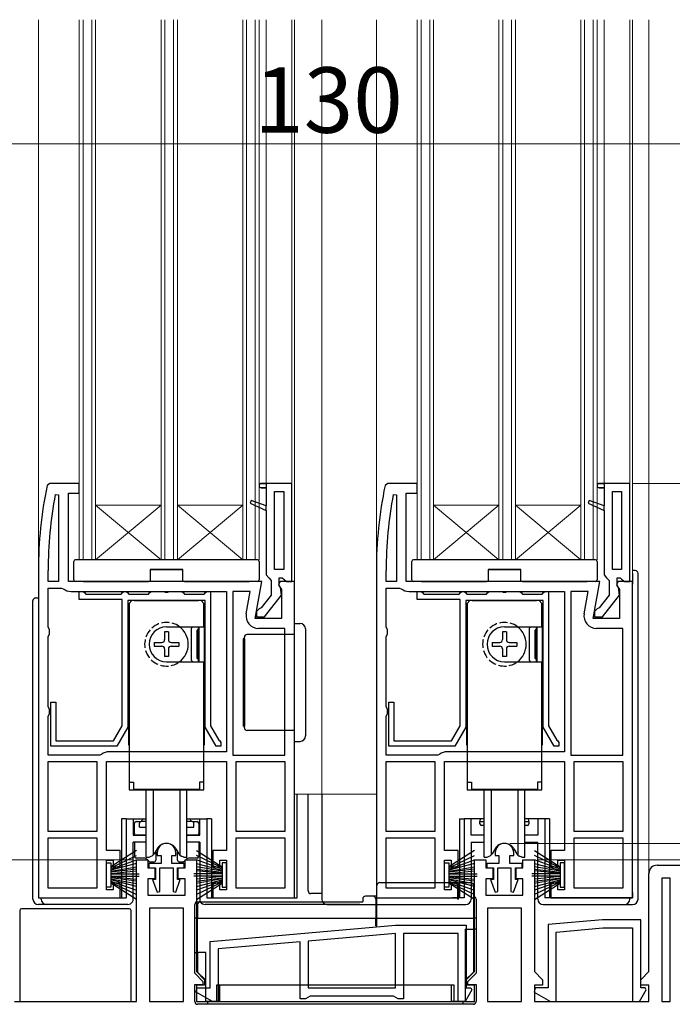
# Model space of a CAD drawing. Extents: x 0 to 1050, y 0 to 1563.
# Drawn here: x 359 to 479, y 699 to 880 of the extents above; entities that cross this region are included whole.
import ezdxf

# ---------------------------------------------------------------- set-up
doc = ezdxf.new("R2010")
doc.units = 0
doc.linetypes.add('YHIDDEN_1', pattern=[4, 3, -1])
for name, color, linetype, lineweight in [('YKK_11', 7, 'CONTINUOUS', 30), ('YKK_12', 2, 'CONTINUOUS', 13), ('YKK_13', 4, 'CONTINUOUS', 30), ('YKK_D', 6, 'CONTINUOUS', 13)]:
    doc.layers.add(name, color=color, linetype=linetype, lineweight=lineweight)
doc.styles.add('text-b', font='txt', dxfattribs={"bigfont": 'extfont2.shx'})

msp = doc.modelspace()

# ---------------------------------------------------------------- linework, layer by layer
at = {"layer": 'YKK_11', "linetype": 'ByBlock', "lineweight": -2, "ltscale": 0.5}
for p, q in [((364.35, 794.77), (363.86, 794.37)), ((369.77, 794.77), (364.35, 794.77)), ((369.77, 792.97), (369.77, 794.77)), ((408.77, 794.77), (403.17, 794.77)), ((408.77, 776.77), (408.77, 794.77)), ((426.35, 794.77), (425.86, 794.37)), ((431.77, 794.77), (426.35, 794.77)), ((431.77, 792.97), (431.77, 794.77)), ((470.77, 794.77), (465.17, 794.77)), ((470.77, 776.77), (470.77, 794.77)), ((365.37, 792.72), (365.97, 792.66)), ((365.97, 792.66), (365.97, 776.77)), ((367.77, 776.77), (367.77, 792.97)), ((367.77, 792.97), (369.77, 792.97)), ((403.17, 793.97), (404.07, 793.97)), ((404.07, 793.97), (404.07, 790.65)), ((405.57, 778.97), (405.57, 793.27)), ((405.57, 793.27), (407.27, 793.27)), ((407.27, 793.27), (407.27, 778.97)), ((427.37, 792.72), (427.97, 792.66)), ((427.97, 792.66), (427.97, 776.77)), ((429.77, 776.77), (429.77, 792.97)), ((429.77, 792.97), (431.77, 792.97)), ((465.17, 793.97), (466.07, 793.97)), ((466.07, 793.97), (466.07, 790.65)), ((467.57, 778.97), (467.57, 793.27)), ((467.57, 793.27), (469.27, 793.27)), ((469.27, 793.27), (469.27, 778.97)), ((401.29, 791.61), (401.1, 791.15)), ((401.1, 791.15), (404.07, 789.77)), ((404.07, 790.65), (401.29, 791.61)), ((463.29, 791.61), (463.1, 791.15)), ((463.1, 791.15), (466.07, 789.77)), ((466.07, 790.65), (463.29, 791.61)), ((404.07, 789.77), (404.07, 777.97)), ((466.07, 789.77), (466.07, 777.97)), ((362.27, 778.77), (362.27, 718.77)), ((364.07, 776.77), (364.07, 778.77)), ((404.07, 777.97), (404.52, 777.47)), ((407.27, 778.97), (405.57, 778.97)), ((424.27, 778.77), (424.27, 718.77)), ((426.07, 776.77), (426.07, 778.77)), ((466.07, 777.97), (466.52, 777.47)), ((469.27, 778.97), (467.57, 778.97)), ((365.97, 776.77), (364.07, 776.77)), ((403.26, 776.77), (367.77, 776.77)), ((402.06, 769.97), (403.26, 776.77)), ((404.52, 777.47), (404.97, 776.97)), ((404.97, 776.97), (404.97, 774.27)), ((406.64, 776.77), (406.33, 776.19)), ((406.33, 776.19), (406.87, 775.32)), ((406.47, 776.06), (406.47, 777.47)), ((406.47, 777.47), (406.97, 777.47)), ((409.27, 776.77), (406.64, 776.77)), ((406.97, 777.47), (407.27, 777.21)), ((407.27, 777.21), (407.77, 776.77)), ((407.77, 776.77), (408.77, 776.77)), ((409.27, 718.77), (409.27, 776.77)), ((427.97, 776.77), (426.07, 776.77)), ((465.26, 776.77), (429.77, 776.77)), ((464.06, 769.97), (465.26, 776.77)), ((466.52, 777.47), (466.97, 776.97)), ((466.97, 776.97), (466.97, 774.27)), ((468.64, 776.77), (468.33, 776.19)), ((468.33, 776.19), (468.87, 775.32)), ((468.47, 776.06), (468.47, 777.47)), ((468.47, 777.47), (468.97, 777.47)), ((471.27, 776.77), (468.64, 776.77)), ((468.97, 777.47), (469.27, 777.21)), ((469.27, 777.21), (469.77, 776.77)), ((469.77, 776.77), (470.77, 776.77)), ((471.27, 718.77), (471.27, 776.77)), ((364.07, 768.43), (364.07, 775.57)), ((364.07, 775.57), (366.54, 775.57)), ((366.54, 775.57), (366.84, 775.46)), ((368.27, 774.97), (396.77, 774.97)), ((369.77, 773.47), (369.77, 774.97)), ((369.77, 774.97), (370.47, 774.97)), ((370.47, 774.97), (370.77, 774.67)), ((370.77, 774.67), (370.97, 774.47)), ((370.97, 774.47), (377.47, 774.47)), ((377.47, 774.47), (377.67, 774.67)), ((377.67, 774.67), (377.97, 774.97)), ((377.97, 774.97), (378.37, 774.97)), ((378.37, 774.97), (378.67, 774.67)), ((378.67, 774.67), (378.87, 774.47)), ((378.87, 774.47), (382.47, 774.47)), ((382.47, 774.47), (382.67, 774.67)), ((382.67, 774.67), (382.97, 774.97)), ((382.97, 774.97), (385.25, 774.97)), ((385.25, 774.97), (385.51, 774.82)), ((385.51, 774.82), (386.03, 774.82)), ((386.03, 774.82), (386.29, 774.97)), ((386.29, 774.97), (388.57, 774.97)), ((388.57, 774.97), (388.87, 774.67)), ((388.87, 774.67), (389.07, 774.47)), ((389.07, 774.47), (392.67, 774.47)), ((392.67, 774.47), (392.87, 774.67)), ((392.87, 774.67), (393.17, 774.97)), ((393.17, 774.97), (393.87, 774.97)), ((393.87, 774.97), (393.87, 750.34)), ((396.77, 774.97), (396.77, 745.57)), ((397.97, 774.97), (397.97, 744.97)), ((401.11, 774.97), (397.97, 774.97)), ((400.39, 770.87), (401.11, 774.97)), ((406.67, 775.66), (406.47, 776.06)), ((406.86, 774.25), (406.67, 775.66)), ((406.87, 775.32), (406.87, 769.97)), ((426.07, 768.43), (426.07, 775.57)), ((426.07, 775.57), (428.54, 775.57)), ((428.54, 775.57), (428.84, 775.46)), ((430.27, 774.97), (458.77, 774.97)), ((431.77, 773.47), (431.77, 774.97)), ((431.77, 774.97), (432.47, 774.97)), ((432.47, 774.97), (432.77, 774.67)), ((432.77, 774.67), (432.97, 774.47)), ((432.97, 774.47), (439.47, 774.47)), ((439.47, 774.47), (439.67, 774.67)), ((439.67, 774.67), (439.97, 774.97)), ((439.97, 774.97), (440.37, 774.97)), ((440.37, 774.97), (440.67, 774.67)), ((440.67, 774.67), (440.87, 774.47)), ((440.87, 774.47), (444.47, 774.47)), ((444.47, 774.47), (444.67, 774.67)), ((444.67, 774.67), (444.97, 774.97)), ((444.97, 774.97), (447.25, 774.97)), ((447.25, 774.97), (447.51, 774.82)), ((447.51, 774.82), (448.03, 774.82)), ((448.03, 774.82), (448.29, 774.97)), ((448.29, 774.97), (450.57, 774.97)), ((450.57, 774.97), (450.87, 774.67)), ((450.87, 774.67), (451.07, 774.47)), ((451.07, 774.47), (454.67, 774.47)), ((454.67, 774.47), (454.87, 774.67)), ((454.87, 774.67), (455.17, 774.97)), ((455.17, 774.97), (455.87, 774.97)), ((455.87, 774.97), (455.87, 750.34)), ((458.77, 774.97), (458.77, 745.57)), ((459.97, 774.97), (459.97, 744.97)), ((463.11, 774.97), (459.97, 774.97)), ((462.39, 770.87), (463.11, 774.97)), ((468.67, 775.66), (468.47, 776.06)), ((468.86, 774.25), (468.67, 775.66)), ((468.87, 775.32), (468.87, 769.97)), ((377.67, 773.47), (369.77, 773.47)), ((377.67, 750.34), (377.67, 773.47)), ((392.87, 773.27), (378.67, 773.27)), ((378.67, 773.27), (378.67, 750.07)), ((392.87, 750.07), (392.87, 773.27)), ((404.97, 774.27), (403.16, 771.96)), ((403.75, 770.27), (406.86, 774.25)), ((439.67, 773.47), (431.77, 773.47)), ((439.67, 750.34), (439.67, 773.47)), ((454.87, 773.27), (440.67, 773.27)), ((440.67, 773.27), (440.67, 750.07)), ((454.87, 750.07), (454.87, 773.27)), ((466.97, 774.27), (465.16, 771.96)), ((465.75, 770.27), (468.86, 774.25)), ((402.77, 771.77), (402.27, 771.27)), ((402.27, 771.27), (402.27, 770.27)), ((403.16, 771.96), (402.77, 771.77)), ((464.77, 771.77), (464.27, 771.27)), ((464.27, 771.27), (464.27, 770.27)), ((465.16, 771.96), (464.77, 771.77)), ((406.87, 769.97), (402.06, 769.97)), ((402.27, 770.27), (403.75, 770.27)), ((468.87, 769.97), (464.06, 769.97)), ((464.27, 770.27), (465.75, 770.27)), ((364.32, 768), (364.07, 768.43)), ((364.07, 766.7), (364.32, 767.14)), ((364.32, 767.14), (364.32, 768)), ((407.47, 768.17), (402.66, 768.17)), ((407.47, 744.97), (407.47, 768.17)), ((426.32, 768), (426.07, 768.43)), ((426.07, 766.7), (426.32, 767.14)), ((426.32, 767.14), (426.32, 768)), ((469.47, 768.17), (464.66, 768.17)), ((469.47, 744.97), (469.47, 768.17)), ((364.07, 753.83), (364.07, 766.7)), ((426.07, 753.83), (426.07, 766.7)), ((364.57, 746.57), (364.57, 754.67)), ((364.57, 754.67), (365.47, 754.67)), ((365.47, 754.67), (365.47, 747.57)), ((426.57, 746.57), (426.57, 754.67)), ((426.57, 754.67), (427.47, 754.67)), ((427.47, 754.67), (427.47, 747.57)), ((364.32, 753.4), (364.07, 753.83)), ((364.32, 752.54), (364.32, 753.4)), ((426.32, 753.4), (426.07, 753.83)), ((426.32, 752.54), (426.32, 753.4)), ((364.07, 752.1), (364.32, 752.54)), ((364.07, 744.97), (364.07, 752.1)), ((426.07, 752.1), (426.32, 752.54)), ((426.07, 744.97), (426.07, 752.1)), ((376.07, 747.57), (377.67, 750.34)), ((378.67, 750.07), (376.65, 746.57)), ((394.89, 746.57), (392.87, 750.07)), ((393.87, 750.34), (395.4, 747.69)), ((438.07, 747.57), (439.67, 750.34)), ((440.67, 750.07), (438.65, 746.57)), ((456.89, 746.57), (454.87, 750.07)), ((455.87, 750.34), (457.4, 747.69)), ((365.47, 747.57), (376.07, 747.57)), ((395.4, 747.69), (395.56, 747.55)), ((395.56, 747.55), (395.77, 747.27)), ((427.47, 747.57), (438.07, 747.57)), ((457.4, 747.69), (457.56, 747.55)), ((457.56, 747.55), (457.77, 747.27)), ((376.65, 746.57), (364.57, 746.57)), ((396.77, 745.57), (375.27, 745.57)), ((395.77, 746.57), (394.89, 746.57)), ((395.77, 747.27), (395.77, 746.57)), ((438.65, 746.57), (426.57, 746.57)), ((458.77, 745.57), (437.27, 745.57)), ((457.77, 746.57), (456.89, 746.57)), ((457.77, 747.27), (457.77, 746.57)), ((373.54, 744.97), (364.07, 744.97)), ((364.07, 730.97), (364.07, 743.77)), ((364.07, 743.77), (372.97, 743.77)), ((372.97, 743.77), (372.97, 730.97)), ((373.84, 745.08), (373.54, 744.97)), ((374.77, 727.47), (374.77, 743.77)), ((374.77, 743.77), (396.77, 743.77)), ((396.77, 743.77), (396.77, 727.47)), ((397.97, 744.97), (407.47, 744.97)), ((398.57, 730.97), (398.57, 743.77)), ((398.57, 743.77), (407.47, 743.77)), ((407.47, 743.77), (407.47, 730.97)), ((435.54, 744.97), (426.07, 744.97)), ((426.07, 730.97), (426.07, 743.77)), ((426.07, 743.77), (434.97, 743.77)), ((434.97, 743.77), (434.97, 730.97)), ((435.84, 745.08), (435.54, 744.97)), ((436.77, 727.47), (436.77, 743.77)), ((436.77, 743.77), (458.77, 743.77)), ((458.77, 743.77), (458.77, 727.47)), ((459.97, 744.97), (469.47, 744.97)), ((460.57, 730.97), (460.57, 743.77)), ((460.57, 743.77), (469.47, 743.77)), ((469.47, 743.77), (469.47, 730.97)), ((372.97, 730.97), (364.07, 730.97)), ((364.07, 720.57), (364.07, 729.77)), ((364.07, 729.77), (372.97, 729.77)), ((372.97, 729.77), (372.97, 720.57)), ((407.47, 730.97), (398.57, 730.97)), ((398.57, 720.57), (398.57, 729.77)), ((398.57, 729.77), (407.47, 729.77)), ((407.47, 729.77), (407.47, 720.57)), ((434.97, 730.97), (426.07, 730.97)), ((426.07, 720.57), (426.07, 729.77)), ((426.07, 729.77), (434.97, 729.77)), ((434.97, 729.77), (434.97, 720.57)), ((469.47, 730.97), (460.57, 730.97)), ((460.57, 720.57), (460.57, 729.77)), ((460.57, 729.77), (469.47, 729.77)), ((469.47, 729.77), (469.47, 720.57)), ((377.27, 727.47), (374.77, 727.47)), ((377.27, 724.47), (377.27, 727.47)), ((396.77, 727.47), (394.27, 727.47)), ((394.27, 727.47), (394.27, 724.47)), ((439.27, 727.47), (436.77, 727.47)), ((439.27, 724.47), (439.27, 727.47)), ((458.77, 727.47), (456.27, 727.47)), ((456.27, 727.47), (456.27, 724.47)), ((374.77, 720.27), (374.77, 725.67)), ((374.77, 725.67), (375.97, 725.67)), ((375.97, 725.67), (375.97, 724.47)), ((380.27, 699.77), (380.27, 725.77)), ((380.27, 725.77), (382.37, 725.77)), ((382.37, 725.77), (382.37, 724.27)), ((384.07, 727.07), (384.07, 726.57)), ((384.07, 726.57), (384.77, 726.57)), ((384.77, 726.57), (384.77, 725.07)), ((386.77, 725.07), (386.77, 726.57)), ((386.77, 726.57), (387.47, 726.57)), ((387.47, 726.57), (387.47, 727.07)), ((389.17, 724.27), (389.17, 725.77)), ((389.17, 725.77), (391.27, 725.77)), ((391.27, 725.77), (391.27, 705.27)), ((395.57, 724.47), (395.57, 725.67)), ((395.57, 725.67), (396.77, 725.67)), ((396.77, 725.67), (396.77, 720.27)), ((436.77, 720.27), (436.77, 725.67)), ((436.77, 725.67), (437.97, 725.67)), ((437.97, 725.67), (437.97, 724.47)), ((442.27, 705.27), (442.27, 725.77)), ((442.27, 725.77), (444.37, 725.77)), ((444.37, 725.77), (444.37, 724.27)), ((446.07, 727.07), (446.07, 726.57)), ((446.07, 726.57), (446.77, 726.57)), ((446.77, 726.57), (446.77, 725.07)), ((448.77, 725.07), (448.77, 726.57)), ((448.77, 726.57), (449.47, 726.57)), ((449.47, 726.57), (449.47, 727.07)), ((451.17, 724.27), (451.17, 725.77)), ((451.17, 725.77), (453.27, 725.77)), ((453.27, 725.77), (453.27, 705.27)), ((457.57, 724.47), (457.57, 725.67)), ((457.57, 725.67), (458.77, 725.67)), ((458.77, 725.67), (458.77, 720.27)), ((375.97, 724.47), (377.27, 724.47)), ((382.37, 724.27), (383.62, 724.27)), ((384.77, 725.07), (382.52, 725.07)), ((382.52, 725.07), (382.52, 724.27)), ((382.52, 724.27), (383.77, 724.27)), ((383.62, 724.27), (383.62, 722.27)), ((383.77, 724.27), (383.77, 722.17)), ((384.57, 719.92), (384.57, 724.27)), ((384.57, 724.27), (386.97, 724.27)), ((389.02, 725.07), (386.77, 725.07)), ((386.97, 724.27), (386.97, 719.92)), ((387.77, 722.17), (387.77, 724.27)), ((387.77, 724.27), (389.02, 724.27)), ((387.92, 722.27), (387.92, 724.27)), ((387.92, 724.27), (389.17, 724.27)), ((389.02, 724.27), (389.02, 725.07)), ((394.27, 724.47), (395.57, 724.47)), ((437.97, 724.47), (439.27, 724.47)), ((444.37, 724.27), (445.62, 724.27)), ((446.77, 725.07), (444.52, 725.07)), ((444.52, 725.07), (444.52, 724.27)), ((444.52, 724.27), (445.77, 724.27)), ((445.62, 724.27), (445.62, 722.27)), ((445.77, 724.27), (445.77, 722.17)), ((446.57, 719.92), (446.57, 724.27)), ((446.57, 724.27), (448.97, 724.27)), ((451.02, 725.07), (448.77, 725.07)), ((448.97, 724.27), (448.97, 719.92)), ((449.77, 722.17), (449.77, 724.27)), ((449.77, 724.27), (451.02, 724.27)), ((449.92, 722.27), (449.92, 724.27)), ((449.92, 724.27), (451.17, 724.27)), ((451.02, 724.27), (451.02, 725.07)), ((456.27, 724.47), (457.57, 724.47)), ((475.77, 724.77), (480.57, 724.77)), ((383.62, 722.27), (382.37, 722.27)), ((382.37, 722.27), (382.37, 719.27)), ((383.77, 722.17), (383.23, 722.17)), ((383.23, 722.17), (384.07, 719.83)), ((387.46, 719.83), (388.3, 722.17)), ((388.3, 722.17), (387.77, 722.17)), ((389.17, 722.27), (387.92, 722.27)), ((389.17, 719.27), (389.17, 722.27)), ((445.62, 722.27), (444.37, 722.27)), ((444.37, 722.27), (444.37, 719.27)), ((445.77, 722.17), (445.23, 722.17)), ((445.23, 722.17), (446.07, 719.83)), ((449.46, 719.83), (450.3, 722.17)), ((450.3, 722.17), (449.77, 722.17)), ((451.17, 722.27), (449.92, 722.27)), ((451.17, 719.27), (451.17, 722.27)), ((474.27, 705.27), (474.27, 723.27)), ((476.67, 722.37), (476.67, 699.77)), ((478.17, 722.37), (476.67, 722.37)), ((478.17, 699.77), (478.17, 722.37)), ((372.97, 720.57), (364.07, 720.57)), ((375.97, 720.27), (374.77, 720.27)), ((377.27, 721.47), (375.97, 721.47)), ((375.97, 721.47), (375.97, 720.27)), ((377.27, 718.77), (377.27, 721.47)), ((395.57, 721.47), (394.27, 721.47)), ((394.27, 721.47), (394.27, 718.77)), ((395.57, 720.27), (395.57, 721.47)), ((396.77, 720.27), (395.57, 720.27)), ((407.47, 720.57), (398.57, 720.57)), ((434.97, 720.57), (426.07, 720.57)), ((437.97, 720.27), (436.77, 720.27)), ((439.27, 721.47), (437.97, 721.47)), ((437.97, 721.47), (437.97, 720.27)), ((439.27, 718.77), (439.27, 721.47)), ((457.57, 721.47), (456.27, 721.47)), ((456.27, 721.47), (456.27, 718.77)), ((457.57, 720.27), (457.57, 721.47)), ((458.77, 720.27), (457.57, 720.27)), ((469.47, 720.57), (460.57, 720.57)), ((362.27, 718.77), (377.27, 718.77)), ((382.37, 719.27), (389.17, 719.27)), ((384.07, 719.83), (384.57, 719.92)), ((386.97, 719.92), (387.46, 719.83)), ((394.27, 718.77), (409.27, 718.77)), ((424.27, 718.77), (439.27, 718.77)), ((444.37, 719.27), (451.17, 719.27)), ((446.07, 719.83), (446.57, 719.92)), ((448.97, 719.92), (449.46, 719.83)), ((456.27, 718.77), (471.27, 718.77)), ((388.87, 716.87), (382.67, 716.87)), ((382.67, 716.87), (382.67, 699.77)), ((388.87, 699.77), (388.87, 716.87)), ((450.87, 716.87), (444.67, 716.87)), ((444.67, 716.87), (444.67, 699.77)), ((450.87, 699.77), (450.87, 716.87)), ((393.77, 710.79), (427.77, 713.77)), ((427.77, 713.77), (440.77, 713.77)), ((440.77, 713.77), (440.77, 702.27)), ((465.77, 714.77), (455.77, 713.89)), ((455.77, 713.89), (455.77, 702.27)), ((457.27, 712.52), (465.83, 713.27)), ((472.77, 714.77), (465.77, 714.77)), ((465.83, 713.27), (471.27, 713.27)), ((471.27, 713.27), (471.27, 699.77)), ((472.77, 702.27), (472.77, 714.77)), ((427.77, 712.26), (411.77, 710.86)), ((427.77, 702.27), (427.77, 712.26)), ((439.27, 712.27), (429.27, 712.27)), ((429.27, 712.27), (429.27, 700.27)), ((439.27, 699.77), (439.27, 712.27)), ((457.27, 699.77), (457.27, 712.52)), ((393.77, 702.27), (393.77, 710.79)), ((410.27, 710.73), (395.27, 709.42)), ((395.27, 709.42), (395.27, 699.77)), ((410.27, 700.27), (410.27, 710.73)), ((411.77, 710.86), (411.77, 702.27)), ((391.27, 705.27), (392.77, 703.77)), ((440.77, 703.77), (442.27, 705.27)), ((453.27, 705.27), (454.77, 703.77)), ((472.77, 703.77), (474.27, 705.27)), ((391.2, 701.52), (391.4, 702.27)), ((392.77, 702.77), (391.27, 702.77)), ((391.27, 702.77), (391.27, 699.77)), ((391.4, 702.27), (393.77, 702.27)), ((392.77, 703.77), (392.77, 702.77)), ((411.77, 702.27), (427.77, 702.27)), ((440.77, 702.77), (440.77, 703.77)), ((442.27, 702.77), (440.77, 702.77)), ((440.77, 702.27), (441.59, 702.27)), ((441.59, 702.27), (441.79, 701.93)), ((442.27, 699.77), (442.27, 702.77)), ((453.4, 702.27), (453.2, 701.52)), ((454.77, 702.77), (453.27, 702.77)), ((453.27, 702.77), (453.27, 699.77)), ((455.77, 702.27), (453.4, 702.27)), ((454.77, 703.77), (454.77, 702.77)), ((472.77, 702.77), (472.77, 703.77)), ((474.27, 702.77), (472.77, 702.77)), ((473.59, 702.27), (472.77, 702.27)), ((473.79, 701.93), (473.59, 702.27)), ((474.27, 699.77), (474.27, 702.77)), ((394.23, 699.77), (391.2, 701.52)), ((411.7, 700.52), (411.27, 700.27)), ((412.13, 700.77), (411.7, 700.52)), ((427.4, 700.77), (412.13, 700.77)), ((427.83, 700.52), (427.4, 700.77)), ((428.27, 700.27), (427.83, 700.52)), ((441.79, 701.93), (440.54, 699.77)), ((453.2, 701.52), (456.23, 699.77)), ((472.54, 699.77), (473.79, 701.93)), ((357.87, 699.77), (380.27, 699.77)), ((382.67, 699.77), (388.87, 699.77)), ((391.27, 699.77), (442.27, 699.77)), ((395.27, 699.77), (394.23, 699.77)), ((411.27, 700.27), (410.27, 700.27)), ((429.27, 700.27), (428.27, 700.27)), ((440.54, 699.77), (439.27, 699.77)), ((444.67, 699.77), (450.87, 699.77)), ((453.27, 699.77), (474.27, 699.77)), ((456.23, 699.77), (457.27, 699.77)), ((471.27, 699.77), (472.54, 699.77)), ((476.67, 699.77), (478.17, 699.77))]:
    msp.add_line(p, q, dxfattribs=at)
at = {"layer": 'YKK_11', "linetype": 'ByBlock', "lineweight": 30, "ltscale": 0.5}
for p, q in [((403.17, 794.77), (404.07, 794.77)), ((404.07, 794.77), (404.07, 793.97)), ((465.17, 794.77), (466.07, 794.77)), ((466.07, 794.77), (466.07, 793.97)), ((404.07, 793.97), (403.17, 793.97)), ((466.07, 793.97), (465.17, 793.97)), ((401.29, 791.61), (401.1, 791.15)), ((401.1, 791.15), (404.07, 789.77)), ((404.07, 790.65), (401.29, 791.61)), ((404.07, 789.77), (404.07, 790.65)), ((463.29, 791.61), (463.1, 791.15)), ((463.1, 791.15), (466.07, 789.77)), ((466.07, 790.65), (463.29, 791.61)), ((466.07, 789.77), (466.07, 790.65))]:
    msp.add_line(p, q, dxfattribs=at)
at = {"layer": 'YKK_11', "linetype": 'ByBlock', "lineweight": -2, "ltscale": 0.5}
for centre, radius, start, end in [((439.27, 778.77), 77, 168.3101, 180), ((403.17, 794.37), 0.4, 90, 270), ((501.27, 778.77), 77, 168.3101, 180), ((465.17, 794.37), 0.4, 90, 270), ((439.27, 778.77), 75.2, 169.3095, 180), ((501.27, 778.77), 75.2, 169.3095, 180), ((368.27, 777.27), 2.3, 231.7868, 270), ((430.27, 777.27), 2.3, 231.7868, 270), ((402.66, 770.47), 2.3, 170, 270), ((464.66, 770.47), 2.3, 170, 270), ((375.27, 743.27), 2.3, 90, 128.2132), ((437.27, 743.27), 2.3, 90, 128.2132), ((385.77, 727.07), 1.7, 360, 180), ((447.77, 727.07), 1.7, 360, 180), ((475.77, 723.27), 1.5, 90, 180)]:
    msp.add_arc(centre, radius, start, end, dxfattribs=at)
at = {"layer": 'YKK_11', "linetype": 'ByBlock', "lineweight": 30, "ltscale": 0.5}
for centre in [(403.17, 794.37), (465.17, 794.37)]:
    msp.add_arc(centre, 0.4, 90, 270, dxfattribs=at)
at = {"layer": 'YKK_12'}
for p, q in [((362.27, 778.77), (362.27, 879.77)), ((369.77, 780.77), (369.77, 879.77)), ((370.47, 780.77), (370.47, 879.77)), ((372.07, 780.77), (372.07, 879.77)), ((372.77, 780.77), (372.77, 879.77)), ((384.77, 780.77), (384.77, 879.77)), ((385.47, 780.77), (385.47, 879.77)), ((387.07, 780.77), (387.07, 879.77)), ((387.77, 780.77), (387.77, 879.77)), ((399.77, 780.77), (399.77, 879.77)), ((400.47, 780.77), (400.47, 879.77)), ((402.07, 780.77), (402.07, 879.77)), ((402.77, 780.77), (402.77, 879.77)), ((404.07, 879.77), (404.07, 794.77)), ((408.77, 794.27), (408.77, 879.77)), ((409.27, 776.27), (409.27, 879.77)), ((414.27, 879.77), (414.27, 737.77)), ((424.27, 879.77), (424.27, 778.77)), ((431.77, 780.77), (431.77, 879.77)), ((432.47, 780.77), (432.47, 879.77)), ((434.07, 780.77), (434.07, 879.77)), ((434.77, 780.77), (434.77, 879.77)), ((446.77, 780.77), (446.77, 879.77)), ((447.47, 780.77), (447.47, 879.77)), ((449.07, 780.77), (449.07, 879.77)), ((449.77, 780.77), (449.77, 879.77)), ((461.77, 780.77), (461.77, 879.77)), ((462.47, 780.77), (462.47, 879.77)), ((464.07, 780.77), (464.07, 879.77)), ((464.77, 780.77), (464.77, 879.77)), ((466.07, 879.77), (466.07, 794.77)), ((470.77, 794.27), (470.77, 879.77)), ((471.27, 776.27), (471.27, 879.77)), ((474.27, 879.77), (474.27, 723.27)), ((384.77, 790.77), (372.77, 790.77)), ((372.77, 790.77), (384.77, 780.77)), ((372.77, 780.77), (384.77, 790.77)), ((399.77, 790.77), (387.77, 790.77)), ((387.77, 790.77), (399.77, 780.77)), ((387.77, 780.77), (399.77, 790.77)), ((446.77, 790.77), (434.77, 790.77)), ((434.77, 790.77), (446.77, 780.77)), ((434.77, 780.77), (446.77, 790.77)), ((461.77, 790.77), (449.77, 790.77)), ((449.77, 790.77), (461.77, 780.77)), ((449.77, 780.77), (461.77, 790.77)), ((402.77, 780.77), (369.77, 780.77)), ((464.77, 780.77), (431.77, 780.77)), ((471.27, 762.27), (471.27, 773.77)), ((409.27, 737.77), (424.27, 737.77))]:
    msp.add_line(p, q, dxfattribs=at)
at = {"layer": 'YKK_13'}
for p, q in [((368.77, 780.44), (368.77, 780.47)), ((368.77, 780.36), (368.77, 780.44)), ((368.77, 777.07), (368.77, 780.36)), ((369.1, 780.77), (369.07, 780.77)), ((402.44, 780.77), (369.1, 780.77)), ((402.47, 780.77), (402.44, 780.77)), ((402.77, 780.47), (402.77, 780.44)), ((402.77, 780.44), (402.77, 780.36)), ((402.77, 780.36), (402.77, 777.07)), ((430.77, 780.44), (430.77, 780.47)), ((430.77, 780.36), (430.77, 780.44)), ((430.77, 777.07), (430.77, 780.36)), ((431.1, 780.77), (431.07, 780.77)), ((464.44, 780.77), (431.1, 780.77)), ((464.47, 780.77), (464.44, 780.77)), ((464.77, 780.47), (464.77, 780.44)), ((464.77, 780.44), (464.77, 780.36)), ((464.77, 780.36), (464.77, 777.07)), ((388.77, 778.97), (382.77, 778.97)), ((382.77, 778.97), (382.77, 776.77)), ((382.77, 778.97), (388.77, 778.97)), ((388.77, 776.77), (388.77, 778.97)), ((450.77, 778.97), (444.77, 778.97)), ((444.77, 778.97), (444.77, 776.77)), ((444.77, 778.97), (450.77, 778.97)), ((450.77, 776.77), (450.77, 778.97)), ((471.77, 778.77), (471.27, 778.77)), ((471.27, 778.27), (471.27, 776.27)), ((472.27, 718.57), (472.27, 778.27)), ((370.57, 776.77), (369.07, 776.77)), ((370.57, 776.77), (382.47, 776.77)), ((382.77, 776.77), (382.47, 776.77)), ((389.07, 776.77), (388.77, 776.77)), ((389.07, 776.77), (400.97, 776.77)), ((402.47, 776.77), (400.97, 776.77)), ((432.57, 776.77), (431.07, 776.77)), ((432.57, 776.77), (444.47, 776.77)), ((444.77, 776.77), (444.47, 776.77)), ((451.07, 776.77), (450.77, 776.77)), ((451.07, 776.77), (462.97, 776.77)), ((464.47, 776.77), (462.97, 776.77)), ((361.27, 718.57), (361.27, 773.27)), ((361.77, 773.77), (362.27, 773.77)), ((362.27, 773.27), (362.27, 718.77)), ((379.42, 773.27), (378.92, 772.77)), ((378.92, 772.77), (378.92, 738.57)), ((392.12, 773.27), (379.42, 773.27)), ((379.87, 773.27), (391.67, 773.27)), ((392.62, 772.77), (392.12, 773.27)), ((392.62, 768.47), (392.62, 772.77)), ((441.42, 773.27), (440.92, 772.77)), ((440.92, 772.77), (440.92, 738.57)), ((454.12, 773.27), (441.42, 773.27)), ((441.87, 773.27), (453.67, 773.27)), ((454.62, 772.77), (454.12, 773.27)), ((454.62, 768.47), (454.62, 772.77)), ((378.87, 746.77), (378.87, 772.27)), ((392.67, 772.27), (392.67, 746.77)), ((440.87, 746.77), (440.87, 772.27)), ((454.67, 772.27), (454.67, 746.77)), ((409.27, 769.07), (410.27, 769.07)), ((409.27, 762.07), (409.27, 769.07)), ((386.12, 767.52), (385.42, 767.52)), ((385.42, 767.52), (385.42, 766.12)), ((385.77, 768.47), (392.62, 768.47)), ((386.12, 767.52), (386.12, 766.12)), ((390.32, 768.18), (390.6, 768.47)), ((390.32, 768.18), (390.32, 762.35)), ((391.32, 767.77), (391.67, 768.12)), ((391.32, 767.77), (391.32, 762.77)), ((391.47, 762.62), (391.47, 767.92)), ((391.67, 762.07), (391.67, 768.47)), ((391.77, 762.07), (391.77, 768.47)), ((411.27, 768.07), (411.27, 762.07)), ((448.12, 767.52), (447.42, 767.52)), ((447.42, 767.52), (447.42, 766.12)), ((447.77, 768.47), (454.62, 768.47)), ((448.12, 767.52), (448.12, 766.12)), ((452.32, 768.18), (452.6, 768.47)), ((452.32, 768.18), (452.32, 762.35)), ((453.32, 767.77), (453.67, 768.12)), ((453.32, 767.77), (453.32, 762.77)), ((453.47, 762.62), (453.47, 767.92)), ((453.67, 762.07), (453.67, 768.47)), ((453.77, 762.07), (453.77, 768.47)), ((383.52, 765.62), (383.52, 764.92)), ((383.52, 765.62), (384.92, 765.62)), ((386.62, 765.62), (388.02, 765.62)), ((388.02, 765.62), (388.02, 764.92)), ((399.82, 766.27), (399.82, 750.27)), ((400.07, 766.27), (399.82, 766.27)), ((400.07, 749.97), (400.07, 766.57)), ((400.07, 766.27), (400.07, 750.27)), ((406.77, 767.07), (400.57, 767.07)), ((409.27, 767.07), (406.77, 767.07)), ((445.52, 765.62), (445.52, 764.92)), ((445.52, 765.62), (446.92, 765.62)), ((448.62, 765.62), (450.02, 765.62)), ((450.02, 765.62), (450.02, 764.92)), ((383.52, 764.92), (384.92, 764.92)), ((385.42, 764.42), (385.42, 763.02)), ((386.12, 764.42), (386.12, 763.02)), ((386.62, 764.92), (388.02, 764.92)), ((445.52, 764.92), (446.92, 764.92)), ((447.42, 764.42), (447.42, 763.02)), ((448.12, 764.42), (448.12, 763.02)), ((448.62, 764.92), (450.02, 764.92)), ((386.12, 763.02), (385.42, 763.02)), ((385.77, 762.07), (392.62, 762.07)), ((390.32, 762.35), (390.6, 762.07)), ((391.32, 762.77), (391.67, 762.42)), ((392.62, 738.57), (392.62, 762.07)), ((409.27, 754.47), (409.27, 762.07)), ((411.27, 762.07), (411.27, 754.47)), ((448.12, 763.02), (447.42, 763.02)), ((447.77, 762.07), (454.62, 762.07)), ((452.32, 762.35), (452.6, 762.07)), ((453.32, 762.77), (453.67, 762.42)), ((454.62, 738.57), (454.62, 762.07)), ((409.27, 747.47), (409.27, 754.47)), ((411.27, 754.47), (411.27, 748.47)), ((400.07, 750.27), (399.82, 750.27)), ((406.77, 749.47), (400.57, 749.47)), ((409.27, 749.47), (406.77, 749.47)), ((409.27, 747.47), (410.27, 747.47)), ((378.87, 746.77), (378.92, 746.77)), ((392.67, 746.77), (392.62, 746.77)), ((440.87, 746.77), (440.92, 746.77)), ((454.67, 746.77), (454.62, 746.77)), ((378.92, 739.97), (379.72, 739.97)), ((378.92, 738.57), (392.62, 738.57)), ((379.72, 739.97), (379.72, 738.67)), ((391.82, 738.67), (379.72, 738.67)), ((382.02, 726.27), (382.02, 738.57)), ((383.33, 738.57), (383.33, 726.63)), ((388.21, 738.57), (388.21, 726.63)), ((389.52, 726.27), (389.52, 738.57)), ((392.62, 739.97), (391.82, 739.97)), ((391.82, 739.97), (391.82, 738.67)), ((440.92, 739.97), (441.72, 739.97)), ((440.92, 738.57), (454.62, 738.57)), ((441.72, 739.97), (441.72, 738.67)), ((453.82, 738.67), (441.72, 738.67)), ((444.02, 726.27), (444.02, 738.57)), ((445.33, 738.57), (445.33, 726.63)), ((450.21, 738.57), (450.21, 726.63)), ((451.52, 726.27), (451.52, 738.57)), ((454.62, 739.97), (453.82, 739.97)), ((453.82, 739.97), (453.82, 738.67)), ((409.77, 718.77), (409.77, 737.77)), ((411.76, 720.06), (411.76, 737.77)), ((414.27, 737.77), (414.27, 718.57)), ((377.51, 733.27), (377.51, 718.77)), ((378.37, 733.27), (377.51, 733.27)), ((378.37, 733.27), (378.37, 718.77)), ((378.37, 733.27), (379.67, 733.27)), ((379.67, 733.27), (379.67, 730.27)), ((379.67, 733.27), (381.57, 733.27)), ((381.27, 732.77), (381.27, 732.97)), ((381.57, 733.27), (382.02, 733.27)), ((389.52, 733.27), (389.97, 733.27)), ((389.97, 733.27), (391.87, 733.27)), ((390.27, 732.97), (390.27, 732.77)), ((391.87, 730.27), (391.87, 733.27)), ((391.87, 733.27), (393.17, 733.27)), ((393.17, 733.27), (393.17, 718.77)), ((394.02, 733.27), (393.17, 733.27)), ((394.02, 733.27), (394.02, 718.77)), ((439.51, 733.27), (439.51, 718.77)), ((439.51, 733.27), (440.37, 733.27)), ((441.67, 733.27), (440.37, 733.27)), ((440.37, 733.27), (440.37, 718.77)), ((441.67, 730.27), (441.67, 733.27)), ((443.57, 733.27), (441.67, 733.27)), ((443.27, 732.97), (443.27, 732.77)), ((444.02, 733.27), (443.57, 733.27)), ((451.97, 733.27), (451.52, 733.27)), ((453.87, 733.27), (451.97, 733.27)), ((452.27, 732.77), (452.27, 732.97)), ((455.17, 733.27), (453.87, 733.27)), ((453.87, 733.27), (453.87, 730.27)), ((455.17, 733.27), (455.17, 718.77)), ((456.02, 733.27), (455.17, 733.27)), ((456.02, 733.27), (456.02, 718.77)), ((379.9, 730.57), (379.9, 732.47)), ((380.2, 732.77), (380.8, 732.77)), ((380.8, 732.77), (380.8, 732.47)), ((380.8, 732.77), (381.1, 732.77)), ((380.8, 731.77), (380.8, 732.47)), ((380.8, 731.77), (382.02, 731.77)), ((382.02, 732.77), (381.1, 732.77)), ((382.02, 732.77), (381.27, 732.77)), ((390.27, 732.77), (389.52, 732.77)), ((390.5, 732.77), (389.52, 732.77)), ((389.52, 731.77), (390.8, 731.77)), ((390.5, 732.77), (390.8, 732.77)), ((390.8, 732.77), (391.4, 732.77)), ((390.8, 732.47), (390.8, 732.77)), ((390.8, 731.77), (390.8, 732.47)), ((391.7, 732.47), (391.7, 730.57)), ((443.27, 732.77), (444.02, 732.77)), ((443.27, 732.37), (443.27, 732.77)), ((444.02, 732.07), (443.57, 732.07)), ((451.52, 732.77), (452.27, 732.77)), ((451.97, 732.07), (451.52, 732.07)), ((452.27, 732.77), (452.27, 732.37)), ((379.67, 730.27), (382.02, 730.27)), ((379.9, 730.27), (379.9, 730.57)), ((382.02, 730.27), (380.2, 730.27)), ((389.52, 730.27), (391.87, 730.27)), ((391.4, 730.27), (389.52, 730.27)), ((391.7, 730.27), (391.7, 730.57)), ((444.02, 730.27), (441.67, 730.27)), ((453.87, 730.27), (451.52, 730.27)), ((380.27, 727.44), (375.57, 724.47)), ((382.02, 728.97), (379.67, 728.97)), ((379.67, 718.57), (379.67, 728.97)), ((379.9, 728.97), (379.9, 726.37)), ((384.04, 727.77), (383.51, 726.86)), ((387.5, 727.77), (388.02, 726.86)), ((391.87, 728.97), (389.52, 728.97)), ((391.27, 727.44), (395.97, 724.47)), ((391.7, 728.97), (391.7, 726.37)), ((391.87, 728.97), (391.87, 718.57)), ((442.27, 727.44), (437.57, 724.47)), ((441.67, 728.97), (441.67, 718.57)), ((441.67, 728.97), (444.02, 728.97)), ((446.04, 727.77), (445.51, 726.86)), ((449.5, 727.77), (450.02, 726.86)), ((451.52, 728.97), (453.87, 728.97)), ((453.27, 727.44), (457.97, 724.47)), ((453.87, 718.57), (453.87, 728.97)), ((375.57, 724.27), (380.27, 726.53)), ((375.57, 724.07), (380.27, 725.73)), ((381.58, 726.07), (380.2, 726.07)), ((382.02, 726.27), (382.57, 726.27)), ((382.61, 725.46), (382.29, 725.78)), ((382.57, 726.27), (382.99, 726.42)), ((383.8, 727.07), (383.8, 725.67)), ((387.8, 725.67), (387.8, 727.07)), ((388.97, 726.27), (388.55, 726.42)), ((388.97, 726.27), (389.52, 726.27)), ((389.31, 725.78), (388.99, 725.46)), ((391.4, 726.07), (390.01, 726.07)), ((395.97, 724.27), (391.27, 726.53)), ((395.97, 724.07), (391.27, 725.73)), ((437.57, 724.27), (442.27, 726.53)), ((437.57, 724.07), (442.27, 725.73)), ((444.02, 726.27), (444.57, 726.27)), ((444.57, 726.27), (444.99, 726.42)), ((450.97, 726.27), (450.55, 726.42)), ((450.97, 726.27), (451.52, 726.27)), ((457.97, 724.27), (453.27, 726.53)), ((457.97, 724.07), (453.27, 725.73)), ((374.77, 725.22), (375.57, 725.22)), ((374.77, 720.72), (374.77, 725.22)), ((375.57, 725.22), (375.57, 720.72)), ((380.27, 725.06), (375.57, 723.87)), ((375.57, 723.67), (380.27, 724.5)), ((380.27, 724.06), (375.57, 723.47)), ((382.82, 725.37), (383.5, 725.37)), ((388.1, 725.37), (388.77, 725.37)), ((391.27, 725.06), (395.97, 723.87)), ((395.97, 723.67), (391.27, 724.5)), ((391.27, 724.06), (395.97, 723.47)), ((396.77, 725.22), (395.97, 725.22)), ((395.97, 725.22), (395.97, 720.72)), ((396.77, 720.72), (396.77, 725.22)), ((436.77, 725.22), (437.57, 725.22)), ((436.77, 720.72), (436.77, 725.22)), ((437.57, 725.22), (437.57, 720.72)), ((442.27, 725.06), (437.57, 723.87)), ((437.57, 723.67), (442.27, 724.5)), ((442.27, 724.06), (437.57, 723.47)), ((453.27, 725.06), (457.97, 723.87)), ((457.97, 723.67), (453.27, 724.5)), ((453.27, 724.06), (457.97, 723.47)), ((458.77, 725.22), (457.97, 725.22)), ((457.97, 725.22), (457.97, 720.72)), ((458.77, 720.72), (458.77, 725.22)), ((375.57, 723.27), (380.27, 723.74)), ((375.57, 723.17), (380.77, 723.17)), ((375.57, 722.77), (380.77, 722.77)), ((375.57, 722.67), (380.27, 722.19)), ((380.27, 721.87), (375.57, 722.47)), ((375.57, 722.27), (380.27, 721.44)), ((380.27, 720.88), (375.57, 722.07)), ((395.97, 723.17), (390.77, 723.17)), ((395.97, 722.77), (390.77, 722.77)), ((395.97, 723.27), (391.27, 723.74)), ((395.97, 722.67), (391.27, 722.19)), ((391.27, 721.87), (395.97, 722.47)), ((395.97, 722.27), (391.27, 721.44)), ((391.27, 720.88), (395.97, 722.07)), ((437.57, 723.27), (442.27, 723.74)), ((437.57, 723.17), (442.77, 723.17)), ((437.57, 722.77), (442.77, 722.77)), ((437.57, 722.67), (442.27, 722.19)), ((442.27, 721.87), (437.57, 722.47)), ((437.57, 722.27), (442.27, 721.44)), ((442.27, 720.88), (437.57, 722.07)), ((457.97, 723.17), (452.77, 723.17)), ((457.97, 722.77), (452.77, 722.77)), ((457.97, 723.27), (453.27, 723.74)), ((457.97, 722.67), (453.27, 722.19)), ((453.27, 721.87), (457.97, 722.47)), ((457.97, 722.27), (453.27, 721.44)), ((453.27, 720.88), (457.97, 722.07)), ((375.57, 720.72), (374.77, 720.72)), ((375.57, 721.87), (380.27, 720.2)), ((375.57, 721.67), (380.27, 719.41)), ((380.27, 718.5), (375.57, 721.47)), ((395.97, 721.87), (391.27, 720.2)), ((395.97, 721.67), (391.27, 719.41)), ((391.27, 718.5), (395.97, 721.47)), ((395.97, 720.72), (396.77, 720.72)), ((424.37, 715.07), (424.37, 721.07)), ((424.87, 721.57), (438.67, 721.57)), ((437.57, 720.72), (436.77, 720.72)), ((437.57, 721.87), (442.27, 720.2)), ((437.57, 721.67), (442.27, 719.41)), ((442.27, 718.5), (437.57, 721.47)), ((439.17, 721.07), (439.17, 718.57)), ((439.37, 718.57), (439.37, 721.07)), ((439.87, 721.57), (441.57, 721.57)), ((442.07, 721.07), (442.07, 715.07)), ((457.97, 721.87), (453.27, 720.2)), ((457.97, 721.67), (453.27, 719.41)), ((453.27, 718.5), (457.97, 721.47)), ((457.97, 720.72), (458.77, 720.72)), ((362.27, 718.77), (362.77, 718.77)), ((362.77, 718.57), (362.77, 718.77)), ((362.77, 718.77), (363.27, 718.77)), ((363.27, 718.77), (378.37, 718.77)), ((393.17, 718.77), (409.77, 718.77)), ((414.27, 719.56), (412.26, 719.56)), ((421.77, 718.57), (421.77, 718.07)), ((423.67, 719.07), (422.27, 719.07)), ((424.37, 719.07), (423.67, 719.07)), ((424.17, 718.57), (424.17, 715.07)), ((440.37, 718.77), (438.27, 718.77)), ((439.37, 719.07), (439.17, 719.07)), ((439.37, 718.57), (439.17, 718.57)), ((442.57, 718.57), (442.57, 715.07)), ((470.27, 718.77), (455.17, 718.77)), ((470.77, 718.77), (470.27, 718.77)), ((470.77, 718.57), (470.77, 718.77)), ((471.27, 718.77), (470.77, 718.77)), ((471.27, 719.77), (471.27, 718.77)), ((378.97, 716.77), (359.17, 716.77)), ((363.77, 717.57), (362.27, 717.57)), ((378.67, 717.57), (363.77, 717.57)), ((390.97, 715.07), (390.97, 717.57)), ((391.47, 718.07), (391.97, 718.07)), ((391.47, 717.57), (391.47, 715.07)), ((391.97, 718.07), (421.77, 718.07)), ((421.27, 717.57), (392.87, 717.57)), ((415.27, 717.57), (440.67, 717.57)), ((454.87, 717.57), (469.77, 717.57)), ((469.77, 717.57), (471.27, 717.57)), ((358.87, 716.47), (358.87, 699.77)), ((379.27, 699.77), (379.27, 716.47)), ((391.47, 715.07), (390.97, 715.07)), ((390.97, 708.77), (390.97, 715.07)), ((391.47, 708.77), (391.47, 715.07)), ((391.47, 715.07), (424.17, 715.07)), ((424.17, 713.63), (424.17, 715.07)), ((424.37, 715.07), (424.17, 715.07)), ((424.37, 715.07), (442.07, 715.07)), ((424.37, 713.65), (424.37, 715.07)), ((442.07, 715.07), (442.07, 713.07)), ((442.57, 715.07), (442.07, 715.07)), ((442.57, 715.07), (442.57, 713.07)), ((424.17, 713.63), (424.37, 713.65)), ((440.57, 713.07), (442.07, 713.07)), ((440.57, 713.07), (440.57, 699.77)), ((442.07, 713.07), (442.07, 705.17)), ((442.57, 713.07), (442.07, 713.07)), ((442.57, 713.07), (442.57, 704.97)), ((390.97, 708.77), (391.47, 708.77)), ((390.97, 704.97), (390.97, 708.77)), ((392.97, 708.77), (391.47, 708.77)), ((391.47, 708.77), (391.47, 705.17)), ((392.97, 699.77), (392.97, 708.77)), ((390.97, 704.97), (392.47, 703.47)), ((392.97, 703.67), (391.47, 705.17)), ((442.07, 705.17), (440.57, 703.67)), ((441.07, 703.47), (442.57, 704.97)), ((390.97, 702.87), (392.47, 702.87)), ((390.97, 699.77), (390.97, 702.87)), ((392.47, 703.47), (392.47, 702.87)), ((438.57, 702.77), (394.97, 702.77)), ((394.97, 702.77), (394.97, 699.77)), ((395.47, 702.77), (395.47, 699.77)), ((438.07, 699.77), (438.07, 702.77)), ((438.57, 699.77), (438.57, 702.77)), ((441.07, 702.87), (441.07, 703.47)), ((441.07, 702.87), (442.57, 702.87)), ((442.57, 702.87), (442.57, 699.77)), ((358.87, 699.77), (379.27, 699.77)), ((393.37, 699.27), (391.47, 699.27)), ((394.97, 699.77), (392.97, 699.77)), ((393.37, 699.27), (393.37, 699.77)), ((440.17, 699.27), (393.37, 699.27)), ((395.47, 699.77), (394.97, 699.77)), ((395.47, 699.77), (438.07, 699.77)), ((438.57, 699.77), (438.07, 699.77)), ((440.57, 699.77), (438.57, 699.77)), ((440.17, 699.27), (440.17, 699.77)), ((442.07, 699.27), (440.17, 699.27))]:
    msp.add_line(p, q, dxfattribs=at)
for centre, radius, start, end in [((369.07, 780.47), 0.3, 90, 180), ((402.47, 780.47), 0.3, 0, 90), ((431.07, 780.47), 0.3, 90, 180), ((464.47, 780.47), 0.3, 0, 90), ((471.77, 778.27), 0.5, 0, 90), ((369.07, 777.07), 0.3, 180, 270), ((402.47, 777.07), 0.3, 270, 0), ((431.07, 777.07), 0.3, 180, 270), ((464.47, 777.07), 0.3, 270, 0), ((361.77, 773.27), 0.5, 90, 180), ((410.27, 768.07), 1, 0, 90), ((385.77, 765.27), 3.2, 90, 270), ((385.77, 765.27), 4, 306.8699, 53.1301), ((447.77, 765.27), 3.2, 90, 270), ((447.77, 765.27), 4, 306.8699, 53.1301), ((384.92, 766.12), 0.5, 270, 0), ((386.62, 766.12), 0.5, 180, 270), ((400.57, 766.57), 0.5, 90, 180), ((446.92, 766.12), 0.5, 270, 0), ((448.62, 766.12), 0.5, 180, 270), ((384.92, 764.42), 0.5, 0, 90), ((386.62, 764.42), 0.5, 90, 180), ((446.92, 764.42), 0.5, 0, 90), ((448.62, 764.42), 0.5, 90, 180), ((400.57, 749.97), 0.5, 180, 270), ((410.27, 748.47), 1, 270, 0), ((381.57, 732.97), 0.3, 90, 180), ((389.97, 732.97), 0.3, 0, 90), ((443.57, 732.97), 0.3, 90, 180), ((451.97, 732.97), 0.3, 0, 90), ((380.2, 732.47), 0.3, 90, 180), ((391.4, 732.47), 0.3, 0, 90), ((443.57, 732.37), 0.3, 180, 270), ((451.97, 732.37), 0.3, 270, 0), ((380.2, 730.57), 0.3, 180, 270), ((391.4, 730.57), 0.3, 270, 0), ((385.77, 726.77), 2, 30, 150), ((447.77, 726.77), 2, 30, 150), ((380.2, 726.37), 0.3, 180, 270), ((381.58, 725.07), 1, 45, 90), ((382.65, 727.36), 1, 290.0127, 330), ((383.5, 725.67), 0.3, 270, 0), ((385.8, 727.07), 2, 170.1617, 180), ((385.8, 727.07), 2, 0, 5.6824), ((388.1, 725.67), 0.3, 180, 270), ((388.89, 727.36), 1, 210, 249.9873), ((390.01, 725.07), 1, 90, 135), ((391.4, 726.37), 0.3, 270, 0), ((444.65, 727.36), 1, 290.0127, 330), ((450.89, 727.36), 1, 210, 249.9873), ((382.82, 725.67), 0.3, 225, 270), ((388.77, 725.67), 0.3, 270, 315), ((424.87, 721.07), 0.5, 90, 180), ((438.67, 721.07), 0.5, 0, 90), ((439.87, 721.07), 0.5, 90, 180), ((441.57, 721.07), 0.5, 0, 90), ((362.27, 718.57), 1, 180, 270), ((363.77, 718.57), 1, 180, 270), ((378.67, 718.57), 1, 330, 0), ((392.87, 718.57), 1, 180, 210), ((412.26, 720.06), 0.5, 180.0051, 269.9949), ((415.27, 718.57), 1, 180, 270), ((422.27, 718.57), 0.5, 90, 180), ((423.67, 718.57), 0.5, 0, 90), ((440.67, 718.57), 1, 270, 0), ((442.07, 718.57), 0.5, 0, 90), ((454.87, 718.57), 1, 180, 270), ((469.77, 718.57), 1, 270, 0), ((471.27, 718.57), 1, 270, 0), ((359.17, 716.47), 0.3, 90, 180), ((378.67, 718.57), 1, 270, 330), ((378.97, 716.47), 0.3, 0, 90), ((391.47, 717.57), 0.5, 90, 180), ((391.97, 717.57), 0.5, 90, 180), ((392.87, 718.57), 1, 210, 270), ((391.47, 699.77), 0.5, 180, 270), ((442.07, 699.77), 0.5, 270, 0)]:
    msp.add_arc(centre, radius, start, end, dxfattribs=at)
at = {"layer": 'YKK_13', "linetype": 'YHIDDEN_1', "ltscale": 0.5}
for centre in [(385.77, 765.27), (447.77, 765.27)]:
    msp.add_arc(centre, 4, 53.1301, 306.8699, dxfattribs=at)
at = {"layer": 'YKK_D'}
for p, q in [((350.57, 857.04), (480.57, 857.04)), ((471.27, 794.77), (592.07, 794.77)), ((448.77, 728.77), (612.07, 728.77)), ((448.77, 728.77), (612.07, 728.77)), ((379.57, 725.77), (230.56, 725.77)), ((453.97, 725.77), (672.07, 725.77)), ((453.97, 725.77), (632.07, 725.77)), ((453.97, 725.77), (632.07, 725.77)), ((453.97, 725.77), (672.07, 725.77)), ((453.97, 725.77), (612.07, 725.77))]:
    msp.add_line(p, q, dxfattribs=at)

# ---------------------------------------------------------------- texts
at = {"layer": 'YKK_D', "style": 'text-b'}
msp.add_text('130', height=12, dxfattribs=at).set_placement((401.86, 859.04))

doc.saveas('drawing.dxf')
